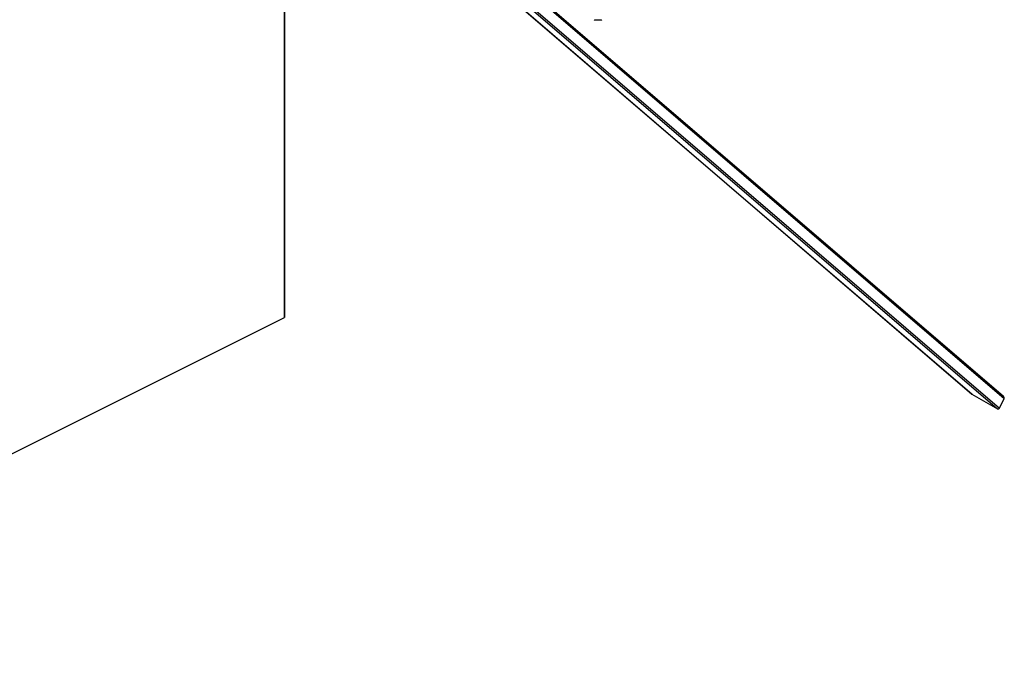
# Model space of a CAD drawing. Units: millimetres. Extents: x -10564 to 13889, y -3372 to 4080.
# Drawn here: x 10957 to 13889, y 80 to 1967 of the extents above; entities that cross this region are included whole.
import ezdxf

# ---------------------------------------------------------------- set-up
doc = ezdxf.new("R2010")
doc.units = ezdxf.units.MM
doc.layers.add('Opvangzone', color=7, linetype='Continuous', true_color=0x00a19a)
doc.layers.add('Toestel 2D', color=7, linetype='Continuous', lineweight=20)

# ---------------------------------------------------------------- blocks, each defined once
blk = doc.blocks.new('0420H_')
at = {"color": 7, "linetype": 'Continuous', "lineweight": 25}
for p, q in [((12289.95, 18126.27), (12425.33, 18010.08)), ((12289.97, 18126.27), (12425.42, 18010.02)), ((12434.8, 18009.27), (12299.75, 18125.18)), ((12313.04, 18121.42), (12313.02, 18121.42)), ((12314.12, 18121.42), (12313.04, 18121.42)), ((12314.36, 18121.42), (12314.35, 18121.42)), ((12315.15, 18121.42), (12314.36, 18121.42)), ((12425.42, 18010.02), (12433.02, 18005.65)), ((12433.61, 18005.78), (12434.96, 18008.73))]:
    blk.add_line(p, q, dxfattribs=at)
at = {"color": 8, "linetype": 'Continuous', "lineweight": 25}
for p, q in [((12294.92, 18124.18), (12433.02, 18005.65)), ((12295.54, 18124.28), (12433.61, 18005.78)), ((12299.59, 18124.91), (12434.96, 18008.73))]:
    blk.add_line(p, q, dxfattribs=at)
at = {"color": 7, "linetype": 'Continuous', "lineweight": 25}
for centre, start, end in [((12313.02, 18121.52), 180, 270), ((12314.12, 18121.52), 270, 0), ((12314.35, 18121.52), 180, 270), ((12315.15, 18121.52), 270, 0)]:
    blk.add_arc(centre, 0.1, start, end, dxfattribs=at)
for centre, start_param, end_param in [((12425.59, 18010.39), 4.712389, 4.942177), ((12434.54, 18008.97), 0.229788, 1.570796), ((12433.19, 18006.02), 4.942177, 6.512973)]:
    blk.add_ellipse(centre, major_axis=(0.373, -0.32), ratio=0.814299, start_param=start_param, end_param=end_param, dxfattribs=at)
blk = doc.blocks.new('VPL-02-0420H-20')
at = {"layer": 'Opvangzone'}
blk.add_lwpolyline([(11745.5, 2079.8), (11745.5, 1079.8), (11745.5, 2079.8), (11745.5, 3079.8), (9745.5, 4080), (-8295.8, 4080, 0.414214), (-10295.8, 2080, 0.414214), (-8295.8, 80), (9745.5, 80), (11745.5, 1079.8), (11745.5, 1777.1)], format="xyb", dxfattribs=at)
at = {"layer": 'Toestel 2D', "xscale": 10, "yscale": 10, "zscale": 10}
blk.add_blockref('0420H_', (-110461.7, -179247.9), dxfattribs=at)

msp = doc.modelspace()

# ---------------------------------------------------------------- block references
msp.add_blockref('VPL-02-0420H-20', (0, 0))

doc.saveas('drawing.dxf')
